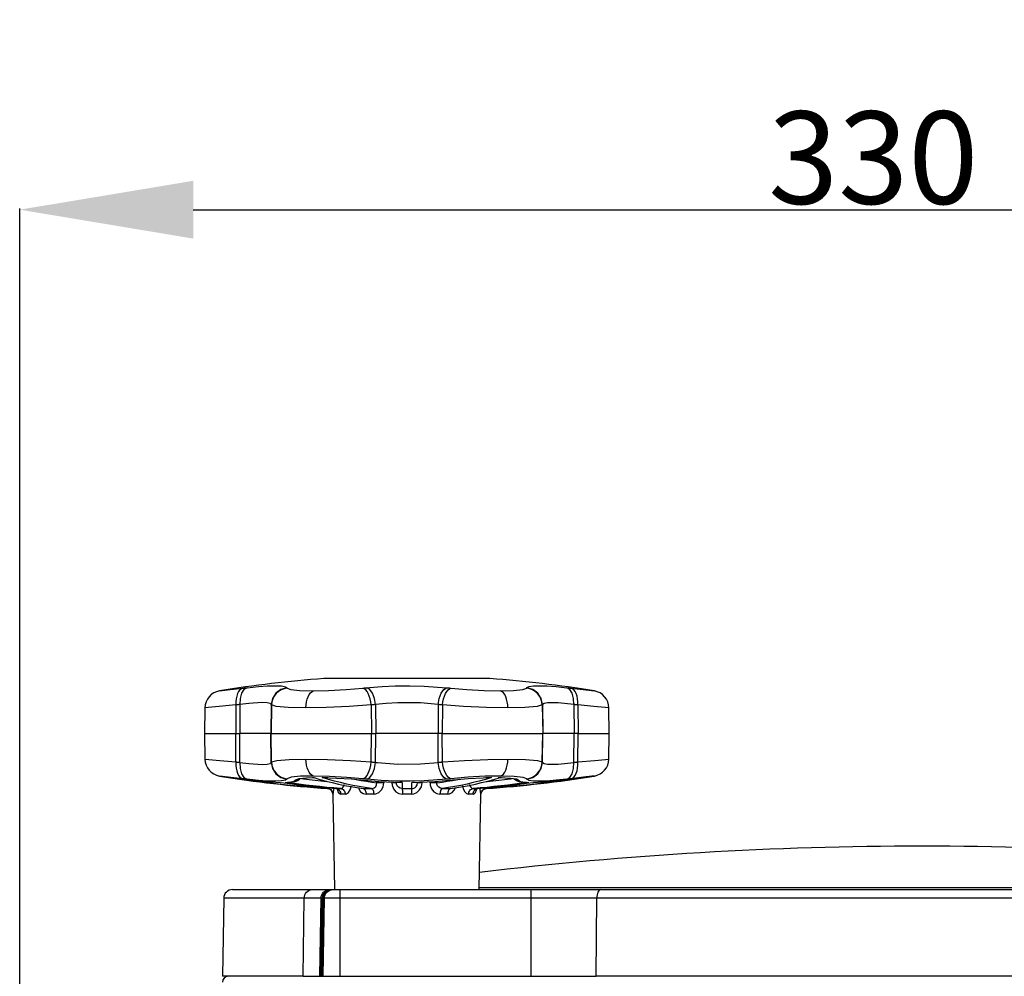
# Model space of a CAD drawing. Extents: x 1007 to 2754, y -347 to 393.
# Drawn here: x 2412 to 2582, y 228 to 393 of the extents above; entities that cross this region are included whole.
import ezdxf

# ---------------------------------------------------------------- set-up
doc = ezdxf.new("R2010")
doc.units = 0
doc.header["$MEASUREMENT"] = 0
doc.header["$PDSIZE"] = -1
doc.layers.get('0').update_dxf_attribs({"linetype": 'CONTINUOUS'})
doc.layers.get('DEFPOINTS').update_dxf_attribs({"linetype": 'CONTINUOUS'})
doc.layers.add('Cotas', color=1, linetype='CONTINUOUS')
doc.dimstyles.get("Standard").update_dxf_attribs({"dimtxt": 0.18, "dimasz": 0.18, "dimexe": 0.18, "dimexo": 0.0625, "dimgap": 0.09, "dimtad": 0, "dimtih": 1, "dimtoh": 1, "dimdec": 4, "dimzin": 0, "dimdsep": 46, "dimtxsty": 'Standard', "dimcen": 0.09, "dimadec": 0, "dimazin": 0, "dimtfac": 1, "dimtdec": 4, "dimtofl": 0, "dimtmove": 0, "dimatfit": 0, "dimfxl": 0, "dimtolj": 1, "dimtzin": 0, "dimarcsym": 0})

# ---------------------------------------------------------------- blocks, each defined once
blk = doc.blocks.new('*D5')
at = {"layer": 'Cotas', "color": 0, "linetype": 'Continuous', "lineweight": -2}
for p, q in [((2411.66, -53.28), (2411.66, 360.57)), ((2441.66, 360.39), (2722.14, 360.39)), ((2752.14, 227.15), (2752.14, 360.57))]:
    blk.add_line(p, q, dxfattribs=at)
at = {"layer": 'Cotas', "color": 0, "linetype": 'Continuous'}
for points in [[(2441.66, 365.39), (2441.66, 355.39), (2411.66, 360.39)], [(2722.14, 365.39), (2722.14, 355.39), (2752.14, 360.39)]]:
    blk.add_solid(points, dxfattribs=at)
at = {"layer": 'DEFPOINTS', "color": 0, "linetype": 'Continuous'}
for p in [(2752.14, 360.39), (2752.14, 226.15), (2411.66, -54.28)]:
    blk.add_point(p, dxfattribs=at)
at = {"layer": 'Cotas', "color": 0, "linetype": 'Continuous', "insert": (2581.9, 369.39), "char_height": 16, "attachment_point": 5}
blk.add_mtext('\\A1;330 mm', dxfattribs=at)

msp = doc.modelspace()

# ---------------------------------------------------------------- linework, layer by layer
at = {"color": 7, "linetype": 'Continuous'}
for p, q in [((2492.95278, 279.28645), (2464.25898, 279.28645)), ((2492.73758, 279.29418), (2464.47418, 279.29418)), ((2443.68353, 274.25039), (2443.60588, 269.8017)), ((2449.05619, 274.72607), (2449.00893, 269.8017)), ((2449.7438, 274.80553), (2449.69659, 269.8017)), ((2449.7438, 274.80553), (2449.7438, 274.80553)), ((2455.16553, 274.80553), (2455.07828, 269.8017)), ((2455.21219, 274.72607), (2455.12638, 269.8017)), ((2455.16553, 274.80553), (2455.16553, 274.80553)), ((2472.44988, 274.72607), (2472.48843, 269.8017)), ((2473.18415, 274.80553), (2473.22419, 269.8017)), ((2473.18415, 274.80553), (2473.18415, 274.80553)), ((2484.02761, 274.80553), (2483.98757, 269.8017)), ((2484.02761, 274.80553), (2484.02761, 274.80553)), ((2484.76188, 274.72607), (2484.72332, 269.8017)), ((2501.99957, 274.72607), (2502.08538, 269.8017)), ((2502.04623, 274.80553), (2502.04623, 274.80553)), ((2502.04623, 274.80553), (2502.13348, 269.8017)), ((2507.46796, 274.80553), (2507.51517, 269.8017)), ((2507.46796, 274.80553), (2507.46796, 274.80553)), ((2508.15557, 274.72607), (2508.20282, 269.8017)), ((2513.60588, 269.8017), (2513.52823, 274.25039)), ((2443.60588, 269.8017), (2443.68353, 265.35301)), ((2443.60588, 269.8017), (2449.00893, 269.8017)), ((2449.00893, 269.8017), (2449.69659, 269.8017)), ((2449.05619, 264.87734), (2449.00893, 269.8017)), ((2449.7438, 264.79787), (2449.69659, 269.8017)), ((2455.07828, 269.8017), (2449.69659, 269.8017)), ((2455.12638, 269.8017), (2455.07828, 269.8017)), ((2455.16553, 264.79787), (2455.07828, 269.8017)), ((2455.12638, 269.8017), (2472.48843, 269.8017)), ((2455.21219, 264.87734), (2455.12638, 269.8017)), ((2472.44988, 264.87734), (2472.48843, 269.8017)), ((2472.48843, 269.8017), (2473.22419, 269.8017)), ((2473.18415, 264.79787), (2473.22419, 269.8017)), ((2483.98757, 269.8017), (2473.22419, 269.8017)), ((2484.02761, 264.79787), (2483.98757, 269.8017)), ((2484.72332, 269.8017), (2483.98757, 269.8017)), ((2484.72332, 269.8017), (2502.08538, 269.8017)), ((2484.76188, 264.87734), (2484.72332, 269.8017)), ((2501.99957, 264.87734), (2502.08538, 269.8017)), ((2502.04623, 264.79787), (2502.13348, 269.8017)), ((2502.08538, 269.8017), (2502.13348, 269.8017)), ((2507.51517, 269.8017), (2502.13348, 269.8017)), ((2507.46796, 264.79787), (2507.51517, 269.8017)), ((2508.20282, 269.8017), (2507.51517, 269.8017)), ((2508.15557, 264.87734), (2508.20282, 269.8017)), ((2508.20282, 269.8017), (2513.60588, 269.8017)), ((2513.52823, 265.35301), (2513.60588, 269.8017)), ((2449.7438, 264.79787), (2449.7438, 264.79787)), ((2455.16553, 264.79787), (2455.16553, 264.79787)), ((2473.18415, 264.79787), (2473.18415, 264.79787)), ((2484.02761, 264.79787), (2484.02761, 264.79787)), ((2502.04623, 264.79787), (2502.04623, 264.79787)), ((2507.46796, 264.79787), (2507.46796, 264.79787)), ((2473.41839, 261.24648), (2473.42062, 261.52242)), ((2474.59839, 261.45692), (2474.5969, 261.24648)), ((2482.61486, 261.24648), (2482.61338, 261.45597)), ((2483.79113, 261.52368), (2483.79337, 261.24648)), ((2464.88678, 260.27279), (2464.91169, 260.27279)), ((2465.81803, 259.2926), (2466.10588, 242.80171)), ((2465.84125, 259.2926), (2465.81803, 259.2926)), ((2466.33318, 260.27279), (2467.15954, 260.27279)), ((2467.93651, 259.2926), (2467.16625, 259.2926)), ((2471.04314, 260.27279), (2472.47443, 260.27279)), ((2472.89063, 259.2926), (2471.5565, 259.2926)), ((2477.77953, 260.27279), (2479.43223, 260.27279)), ((2479.37614, 259.2926), (2477.83562, 259.2926)), ((2485.65526, 259.2926), (2484.32113, 259.2926)), ((2484.73733, 260.27279), (2486.16862, 260.27279)), ((2490.0455, 259.2926), (2489.27524, 259.2926)), ((2490.05222, 260.27279), (2490.87857, 260.27279)), ((2491.10588, 242.80171), (2491.39373, 259.2926)), ((2491.39373, 259.2926), (2491.37051, 259.2926)), ((2492.30007, 260.27279), (2492.32498, 260.27279)), ((2448.44175, 242.8017), (2462.18691, 242.8017)), ((2462.18691, 242.8017), (2465.26414, 242.8017)), ((2465.26414, 242.8017), (2465.52249, 242.8017)), ((2465.52249, 242.8017), (2465.78197, 242.8017)), ((2465.75718, 242.8017), (2465.84093, 242.8017)), ((2465.75718, 242.8017), (2466.01666, 242.8017)), ((2465.78197, 242.8017), (2466.10588, 242.80171)), ((2465.84093, 242.8017), (2467.0828, 242.8017)), ((2466.01666, 242.8017), (2466.10588, 242.80171)), ((2467.0828, 242.8017), (2500.12694, 242.8017)), ((2567.70588, 243.07948), (2491.11073, 243.07948)), ((2500.12694, 242.8017), (2512.121, 242.8017)), ((2512.121, 242.8017), (2623.29076, 242.8017)), ((2644.30103, 243.07948), (2567.70588, 243.07948)), ((2446.94198, 241.32788), (2446.70588, 227.8017)), ((2460.85999, 241.32788), (2446.94198, 241.32788)), ((2460.6511, 227.8017), (2460.85999, 241.32788)), ((2463.7646, 241.32788), (2460.85999, 241.32788)), ((2463.52853, 227.8017), (2463.7646, 241.32788)), ((2464.02295, 241.32788), (2463.7646, 241.32788)), ((2463.78688, 227.8017), (2464.02295, 241.32788)), ((2464.02157, 227.8017), (2464.25764, 241.32788)), ((2464.25764, 241.32788), (2464.02295, 241.32788)), ((2464.10532, 227.8017), (2464.34138, 241.32788)), ((2464.34138, 241.32788), (2464.25764, 241.32788)), ((2467.05662, 241.32788), (2464.34138, 241.32788)), ((2467.0525, 227.8017), (2467.05662, 241.32788)), ((2500.10076, 241.32788), (2467.05662, 241.32788)), ((2500.09664, 227.8017), (2500.10076, 241.32788)), ((2511.42201, 241.32788), (2500.10076, 241.32788)), ((2511.31197, 227.8017), (2511.42201, 241.32788)), ((2623.98975, 241.32788), (2511.42201, 241.32788)), ((2460.6511, 227.8017), (2446.70588, 227.8017)), ((2460.6511, 227.8017), (2463.52853, 227.8017)), ((2463.52853, 227.8017), (2463.78688, 227.8017)), ((2463.78688, 227.8017), (2464.02157, 227.8017)), ((2464.02157, 227.8017), (2464.10532, 227.8017)), ((2464.10532, 227.8017), (2467.0525, 227.8017)), ((2467.0525, 227.8017), (2500.09664, 227.8017)), ((2500.09664, 227.8017), (2511.31197, 227.8017)), ((2624.09979, 227.8017), (2511.31197, 227.8017))]:
    msp.add_line(p, q, dxfattribs=at)
at = {"color": 7, "linetype": 'Continuous', "flags": 128}
for points in [[(2446.19694, 277.15836), (2446.64374, 277.21129), (2448.05953, 277.37884), (2450.28029, 277.64128)], [(2450.28029, 277.64128), (2449.99854, 277.53453), (2449.73975, 277.33485), (2449.51232, 277.04875), (2449.32362, 276.68552), (2449.17981, 276.2569), (2449.08555, 275.77688), (2449.04388, 275.261), (2449.05618, 274.72608)], [(2450.97837, 277.72198), (2450.43669, 277.41544), (2450.01822, 276.76581), (2449.77689, 275.85678), (2449.74381, 274.80553)], [(2450.28029, 277.64128), (2450.36754, 277.65159), (2450.45478, 277.66178), (2450.54204, 277.67198), (2450.6293, 277.68211), (2450.71656, 277.69212), (2450.80383, 277.70213), (2450.8911, 277.71209), (2450.97837, 277.72198)], [(2450.97837, 277.72198), (2452.93441, 277.91767), (2454.51573, 278.0274), (2455.82568, 278.06471), (2456.90419, 278.02054), (2457.59218, 277.89043), (2457.84859, 277.72198)], [(2457.84859, 277.72198), (2456.8166, 277.41544), (2455.95775, 276.76581), (2455.38268, 275.85678), (2455.16553, 274.80553)], [(2457.89596, 277.64128), (2457.36628, 277.53453), (2456.86389, 277.33485), (2456.40512, 277.04875), (2456.00487, 276.68552), (2455.67614, 276.2569), (2455.42959, 275.77688), (2455.27325, 275.261), (2455.21219, 274.72608)], [(2457.84859, 277.72198), (2457.85452, 277.71209), (2457.86044, 277.70213), (2457.86636, 277.69212), (2457.87228, 277.68211), (2457.8782, 277.67198), (2457.88412, 277.66178), (2457.89004, 277.65159), (2457.89596, 277.64128)], [(2457.89596, 277.64128), (2458.51513, 277.38999), (2460.07566, 277.21809), (2462.40141, 277.15836)], [(2462.40141, 277.15836), (2465.05562, 277.21129), (2468.09241, 277.37884), (2470.99021, 277.64128)], [(2470.99021, 277.64128), (2471.08337, 277.65159), (2471.17654, 277.66178), (2471.26972, 277.67198), (2471.36289, 277.68211), (2471.45608, 277.69212), (2471.54927, 277.70213), (2471.64246, 277.71209), (2471.73566, 277.72198)], [(2472.44988, 274.72608), (2472.37652, 275.261), (2472.26183, 275.77688), (2472.10955, 276.2569), (2471.92463, 276.68552), (2471.71306, 277.04875), (2471.48173, 277.33485), (2471.23814, 277.53453), (2470.99021, 277.64128)], [(2471.73566, 277.72198), (2472.14196, 277.76341), (2474.31443, 277.93537), (2476.58959, 278.03664), (2479.10966, 278.06262), (2481.61548, 278.00189), (2485.4761, 277.72198)], [(2473.18415, 274.80553), (2473.00009, 275.85678), (2472.66635, 276.76581), (2472.22596, 277.41544), (2471.73566, 277.72198)], [(2484.02761, 274.80553), (2484.21167, 275.85678), (2484.54541, 276.76581), (2484.9858, 277.41544), (2485.4761, 277.72198)], [(2484.76188, 274.72608), (2484.83524, 275.261), (2484.94992, 275.77688), (2485.1022, 276.2569), (2485.28713, 276.68552), (2485.49869, 277.04875), (2485.73003, 277.33485), (2485.97362, 277.53453), (2486.22155, 277.64128)], [(2485.4761, 277.72198), (2485.5693, 277.71209), (2485.66249, 277.70213), (2485.75568, 277.69212), (2485.84886, 277.68211), (2485.94204, 277.67198), (2486.03522, 277.66178), (2486.12839, 277.65159), (2486.22155, 277.64128)], [(2486.22155, 277.64128), (2488.96678, 277.38999), (2491.98049, 277.21809), (2494.81035, 277.15836)], [(2494.81035, 277.15836), (2497.01776, 277.21129), (2498.63875, 277.37884), (2499.3158, 277.64128)], [(2499.3158, 277.64128), (2499.32172, 277.65159), (2499.32764, 277.66178), (2499.33355, 277.67198), (2499.33947, 277.68211), (2499.3454, 277.69212), (2499.35132, 277.70213), (2499.35724, 277.71209), (2499.36317, 277.72198)], [(2501.99957, 274.72608), (2501.93851, 275.261), (2501.78217, 275.77688), (2501.53562, 276.2569), (2501.20688, 276.68552), (2500.80663, 277.04875), (2500.34786, 277.33485), (2499.84548, 277.53453), (2499.3158, 277.64128)], [(2499.36317, 277.72198), (2499.36533, 277.7255), (2499.72673, 277.92321), (2500.49751, 278.03711), (2502.79013, 278.02269), (2504.39595, 277.90729), (2506.23338, 277.72198)], [(2502.04623, 274.80553), (2501.82908, 275.85678), (2501.25402, 276.76581), (2500.39515, 277.41544), (2499.36317, 277.72198)], [(2506.23338, 277.72198), (2506.32066, 277.71209), (2506.40793, 277.70213), (2506.49519, 277.69212), (2506.58246, 277.68211), (2506.66972, 277.67198), (2506.75697, 277.66178), (2506.84422, 277.65159), (2506.93147, 277.64128)], [(2507.46796, 274.80553), (2507.43487, 275.85678), (2507.19354, 276.76581), (2506.77507, 277.41544), (2506.23338, 277.72198)], [(2506.93147, 277.64128), (2509.05753, 277.38999), (2510.51071, 277.21809), (2511.01482, 277.15836)], [(2508.15557, 274.72608), (2508.16787, 275.261), (2508.12621, 275.77688), (2508.03195, 276.2569), (2507.88813, 276.68552), (2507.69944, 277.04875), (2507.47201, 277.33485), (2507.21321, 277.53453), (2506.93147, 277.64128)], [(2461.14471, 274.2504), (2461.17183, 274.76836), (2461.24334, 275.26916), (2461.35709, 275.73766), (2461.50962, 276.15975), (2461.69636, 276.52274), (2461.91168, 276.81569), (2462.14908, 277.02968), (2462.40141, 277.15836)], [(2496.06705, 274.2504), (2496.03993, 274.76836), (2495.96841, 275.26916), (2495.85468, 275.73766), (2495.70214, 276.15975), (2495.5154, 276.52274), (2495.30008, 276.81569), (2495.06268, 277.02968), (2494.81035, 277.15836)], [(2449.05618, 274.72608), (2446.13392, 274.46751), (2444.27128, 274.30249), (2443.68353, 274.2504)], [(2449.74381, 274.80553), (2449.65783, 274.79578), (2449.57188, 274.78601), (2449.48592, 274.77614), (2449.39996, 274.76625), (2449.31401, 274.75626), (2449.22807, 274.74625), (2449.14213, 274.73618), (2449.05618, 274.72608)], [(2455.16553, 274.80553), (2455.16547, 274.80565), (2454.96375, 274.97147), (2454.42136, 275.09959), (2453.57013, 275.14313), (2451.28789, 274.99829), (2449.74461, 274.80565), (2449.74381, 274.80553)], [(2455.21219, 274.72608), (2455.20636, 274.73618), (2455.20053, 274.74625), (2455.1947, 274.75626), (2455.18887, 274.76625), (2455.18303, 274.77614), (2455.1772, 274.78601), (2455.17137, 274.79578), (2455.16553, 274.80553)], [(2461.14471, 274.2504), (2458.08347, 274.30917), (2456.02864, 274.47854), (2455.21219, 274.72608)], [(2472.44988, 274.72608), (2468.63493, 274.46751), (2464.63791, 274.30249), (2461.14471, 274.2504)], [(2473.18415, 274.80553), (2473.09235, 274.79578), (2473.00055, 274.78601), (2472.90876, 274.77614), (2472.81697, 274.76625), (2472.7252, 274.75626), (2472.63342, 274.74625), (2472.54164, 274.73618), (2472.44988, 274.72608)], [(2484.02761, 274.80553), (2484.02675, 274.80565), (2480.98114, 275.08123), (2477.01455, 275.1155), (2475.04756, 275.00207), (2473.18502, 274.80565), (2473.18415, 274.80553)], [(2484.76188, 274.72608), (2484.67012, 274.73618), (2484.57834, 274.74625), (2484.48656, 274.75626), (2484.39479, 274.76625), (2484.303, 274.77614), (2484.2112, 274.78601), (2484.11941, 274.79578), (2484.02761, 274.80553)], [(2496.06705, 274.2504), (2492.34267, 274.30917), (2488.376, 274.47854), (2484.76188, 274.72608)], [(2501.99957, 274.72608), (2501.10689, 274.46751), (2498.97251, 274.30249), (2496.06705, 274.2504)], [(2502.04623, 274.80553), (2502.04039, 274.79578), (2502.03455, 274.78601), (2502.02872, 274.77614), (2502.02289, 274.76625), (2502.01706, 274.75626), (2502.01123, 274.74625), (2502.0054, 274.73618), (2501.99957, 274.72608)], [(2507.46796, 274.80553), (2507.46715, 274.80565), (2504.74987, 275.10173), (2502.94041, 275.11592), (2502.32913, 275.00255), (2502.04628, 274.80565), (2502.04623, 274.80553)], [(2508.15557, 274.72608), (2508.06963, 274.73618), (2507.98369, 274.74625), (2507.89774, 274.75626), (2507.81179, 274.76625), (2507.72584, 274.77614), (2507.63988, 274.78601), (2507.55392, 274.79578), (2507.46796, 274.80553)], [(2513.52823, 274.2504), (2512.86508, 274.30917), (2510.95325, 274.47854), (2508.15557, 274.72608)], [(2443.68353, 265.35301), (2444.34667, 265.29424), (2446.25851, 265.12487), (2449.05618, 264.87733)], [(2449.05618, 264.87733), (2449.04388, 264.34241), (2449.08555, 263.82653), (2449.17981, 263.34651), (2449.32362, 262.91789), (2449.51232, 262.55463), (2449.73975, 262.26853), (2449.99854, 262.06885), (2450.28029, 261.9621)], [(2449.05618, 264.87733), (2449.14213, 264.8672), (2449.22807, 264.85716), (2449.31401, 264.84714), (2449.39996, 264.83716), (2449.48592, 264.82726), (2449.57188, 264.8174), (2449.65783, 264.80762), (2449.7438, 264.79788)], [(2449.7438, 264.79788), (2449.74461, 264.79776), (2451.28788, 264.60509), (2453.57013, 264.46028), (2454.42136, 264.50382), (2454.96374, 264.63194), (2455.16547, 264.79776), (2455.16553, 264.79788)], [(2449.7438, 264.79788), (2449.77689, 263.74663), (2450.01822, 262.83763), (2450.43669, 262.18797), (2450.97837, 261.88142)], [(2455.16553, 264.79788), (2455.17137, 264.80762), (2455.1772, 264.8174), (2455.18303, 264.82726), (2455.18887, 264.83716), (2455.1947, 264.84714), (2455.20053, 264.85716), (2455.20636, 264.8672), (2455.21219, 264.87733)], [(2455.16553, 264.79788), (2455.38268, 263.74663), (2455.95775, 262.83763), (2456.8166, 262.18797), (2457.84859, 261.88142)], [(2455.21219, 264.87733), (2456.10487, 265.1359), (2458.23925, 265.30091), (2461.14471, 265.35301)], [(2455.21219, 264.87733), (2455.27325, 264.34241), (2455.42959, 263.82653), (2455.67614, 263.34651), (2456.00487, 262.91789), (2456.40512, 262.55463), (2456.86389, 262.26853), (2457.36628, 262.06885), (2457.89596, 261.9621)], [(2462.40141, 262.44501), (2462.14908, 262.5737), (2461.91168, 262.78774), (2461.69636, 263.08064), (2461.50962, 263.44363), (2461.35709, 263.86575), (2461.24334, 264.33424), (2461.17183, 264.83504), (2461.14471, 265.35301)], [(2461.14471, 265.35301), (2464.86909, 265.29424), (2468.83575, 265.12487), (2472.44988, 264.87733)], [(2470.99021, 261.9621), (2471.23814, 262.06885), (2471.48173, 262.26853), (2471.71306, 262.55463), (2471.92463, 262.91789), (2472.10955, 263.34651), (2472.26183, 263.82653), (2472.37652, 264.34241), (2472.44988, 264.87733)], [(2471.73566, 261.88142), (2472.22596, 262.18797), (2472.66635, 262.83763), (2473.00009, 263.74663), (2473.18415, 264.79788)], [(2472.44988, 264.87733), (2472.54164, 264.8672), (2472.63342, 264.85716), (2472.7252, 264.84714), (2472.81697, 264.83716), (2472.90876, 264.82726), (2473.00055, 264.8174), (2473.09235, 264.80762), (2473.18415, 264.79788)], [(2473.18415, 264.79788), (2473.18501, 264.79776), (2473.50471, 264.75708), (2477.01454, 264.4879), (2480.98112, 264.52218), (2484.02674, 264.79776), (2484.02761, 264.79788)], [(2484.02761, 264.79788), (2484.11941, 264.80762), (2484.2112, 264.8174), (2484.303, 264.82726), (2484.39479, 264.83716), (2484.48656, 264.84714), (2484.57834, 264.85716), (2484.67012, 264.8672), (2484.76188, 264.87733)], [(2485.4761, 261.88142), (2484.9858, 262.18797), (2484.54541, 262.83763), (2484.21167, 263.74663), (2484.02761, 264.79788)], [(2484.76188, 264.87733), (2488.57683, 265.1359), (2492.57385, 265.30091), (2496.06705, 265.35301)], [(2486.22155, 261.9621), (2485.97362, 262.06885), (2485.73003, 262.26853), (2485.49869, 262.55463), (2485.28713, 262.91789), (2485.1022, 263.34651), (2484.94992, 263.82653), (2484.83524, 264.34241), (2484.76188, 264.87733)], [(2494.81035, 262.44501), (2495.06268, 262.5737), (2495.30008, 262.78774), (2495.5154, 263.08064), (2495.70214, 263.44363), (2495.85468, 263.86575), (2495.96841, 264.33424), (2496.03993, 264.83504), (2496.06705, 265.35301)], [(2496.06705, 265.35301), (2499.12829, 265.29424), (2501.18312, 265.12487), (2501.99957, 264.87733)], [(2499.3158, 261.9621), (2499.84548, 262.06885), (2500.34786, 262.26853), (2500.80663, 262.55463), (2501.20688, 262.91789), (2501.53562, 263.34651), (2501.78217, 263.82653), (2501.93851, 264.34241), (2501.99957, 264.87733)], [(2499.36317, 261.88142), (2500.39515, 262.18797), (2501.25402, 262.83763), (2501.82908, 263.74663), (2502.04623, 264.79788)], [(2501.99957, 264.87733), (2502.0054, 264.8672), (2502.01123, 264.85716), (2502.01706, 264.84714), (2502.02289, 264.83716), (2502.02872, 264.82726), (2502.03455, 264.8174), (2502.04039, 264.80762), (2502.04623, 264.79788)], [(2502.04623, 264.79788), (2502.04628, 264.79776), (2502.04792, 264.79439), (2502.33227, 264.59975), (2502.94041, 264.48749), (2504.74987, 264.50167), (2507.46715, 264.79776), (2507.46796, 264.79788)], [(2506.23338, 261.88142), (2506.77507, 262.18797), (2507.19354, 262.83763), (2507.43487, 263.74663), (2507.46796, 264.79788)], [(2506.93147, 261.9621), (2507.21321, 262.06885), (2507.47201, 262.26853), (2507.69944, 262.55463), (2507.88813, 262.91789), (2508.03195, 263.34651), (2508.12621, 263.82653), (2508.16787, 264.34241), (2508.15557, 264.87733)], [(2507.46796, 264.79788), (2507.55392, 264.80762), (2507.63988, 264.8174), (2507.72584, 264.82726), (2507.81179, 264.83716), (2507.89774, 264.84714), (2507.98369, 264.85716), (2508.06963, 264.8672), (2508.15557, 264.87733)], [(2508.15557, 264.87733), (2511.07783, 265.1359), (2512.94048, 265.30091), (2513.52823, 265.35301)], [(2450.28029, 261.9621), (2448.15422, 262.21339), (2446.70105, 262.38532), (2446.19694, 262.44501)], [(2447.85551, 262.18168), (2448.55913, 262.09946), (2450.0353, 261.92705), (2451.26276, 261.78379)], [(2464.91169, 260.27278), (2462.77156, 260.43121), (2460.63325, 260.61262), (2458.49702, 260.81694), (2456.3631, 261.04419), (2454.23174, 261.29429), (2452.1032, 261.56728), (2449.9777, 261.86306), (2447.85551, 262.18168)], [(2462.40141, 262.44501), (2460.194, 262.39212), (2458.573, 262.2246), (2457.89596, 261.9621)], [(2459.37124, 261.78379), (2459.95643, 262.00382), (2461.34423, 262.14377), (2462.4862, 262.18168)], [(2462.28228, 262.16517), (2462.48177, 262.181), (2462.4862, 262.18168)], [(2470.99021, 261.9621), (2468.24498, 262.21339), (2465.23127, 262.38532), (2462.40141, 262.44501)], [(2462.4862, 262.18168), (2463.55211, 261.86306), (2464.61933, 261.56728), (2465.68773, 261.29429), (2466.75719, 261.04419), (2467.82758, 260.81694), (2468.89879, 260.61262), (2469.97068, 260.43121), (2471.04314, 260.27278)], [(2462.4862, 262.18168), (2462.48708, 262.18043), (2462.56371, 262.13981)], [(2463.97519, 262.18168), (2466.45608, 262.09946), (2469.01158, 261.92705), (2470.49741, 261.78379)], [(2472.47442, 260.27278), (2471.40676, 260.43121), (2470.34035, 260.61262), (2469.27532, 260.81694), (2468.21179, 261.04419), (2467.1499, 261.29429), (2466.08975, 261.56728), (2465.03147, 261.86306), (2463.97519, 262.18168)], [(2463.97519, 262.18168), (2463.98417, 262.181), (2464.34168, 262.16744)], [(2464.9387, 262.14973), (2464.70161, 262.12077), (2463.98243, 262.18043), (2463.97519, 262.18168)], [(2493.23657, 262.18168), (2492.18029, 261.86306), (2491.12201, 261.56728), (2490.06186, 261.29429), (2488.99996, 261.04419), (2487.93644, 260.81694), (2486.87141, 260.61262), (2485.805, 260.43121), (2484.73733, 260.27278)], [(2486.16861, 260.27278), (2487.24107, 260.43121), (2488.31297, 260.61262), (2489.38417, 260.81694), (2490.45457, 261.04419), (2491.52403, 261.29429), (2492.59243, 261.56728), (2493.65965, 261.86306), (2494.72556, 262.18168)], [(2494.81035, 262.44501), (2492.15614, 262.39212), (2489.11934, 262.2246), (2486.22155, 261.9621)], [(2486.71435, 261.78379), (2489.18471, 262.00382), (2491.77033, 262.14377), (2493.23657, 262.18168)], [(2493.23657, 262.18168), (2493.22933, 262.18043), (2492.51015, 262.12077), (2492.22558, 262.15554)], [(2509.35625, 262.18168), (2507.23405, 261.86306), (2505.10856, 261.56728), (2502.98001, 261.29429), (2500.84866, 261.04419), (2498.71474, 260.81694), (2496.5785, 260.61262), (2494.4402, 260.43121), (2492.30007, 260.27278)], [(2492.87515, 262.16764), (2493.22759, 262.181), (2493.23657, 262.18168)], [(2494.64809, 262.13984), (2494.72468, 262.18043), (2494.72556, 262.18168)], [(2494.72556, 262.18168), (2496.50284, 262.09946), (2497.58215, 261.92705), (2497.84052, 261.78379)], [(2494.72556, 262.18168), (2494.72999, 262.181), (2494.95109, 262.16344), (2494.97409, 262.16478)], [(2499.3158, 261.9621), (2498.69663, 262.21339), (2497.1361, 262.38532), (2494.81035, 262.44501)], [(2505.94899, 261.78379), (2507.83416, 262.00382), (2509.03197, 262.14377), (2509.35625, 262.18168)], [(2511.01482, 262.44501), (2510.56802, 262.39212), (2509.15222, 262.2246), (2506.93147, 261.9621)], [(2450.97837, 261.88142), (2450.8911, 261.89132), (2450.80383, 261.90127), (2450.71656, 261.91126), (2450.6293, 261.92133), (2450.54204, 261.93143), (2450.45478, 261.94159), (2450.36754, 261.95182), (2450.28029, 261.9621)], [(2457.84859, 261.88142), (2457.59218, 261.71295), (2456.90419, 261.58283), (2455.82567, 261.5387), (2454.51572, 261.57598), (2452.9344, 261.68571), (2450.97837, 261.88142)], [(2451.26276, 261.78379), (2451.34904, 261.77375), (2451.43532, 261.76376), (2451.5216, 261.75384), (2451.60789, 261.74397), (2451.69418, 261.73414), (2451.78048, 261.72439), (2451.86678, 261.71468), (2451.95309, 261.70502)], [(2451.95309, 261.70502), (2454.06394, 261.49679), (2455.92908, 261.3732), (2456.70175, 261.34766)], [(2456.70175, 261.34766), (2457.90293, 261.1794), (2459.10501, 261.02082), (2460.30793, 260.8719), (2461.51165, 260.73269), (2462.71609, 260.60317), (2463.92119, 260.48334), (2465.12691, 260.37322), (2466.33319, 260.27278)], [(2457.54687, 261.34766), (2458.10681, 261.3732), (2458.92545, 261.49203), (2459.32153, 261.70499)], [(2467.15954, 260.27278), (2465.95502, 260.37322), (2464.75122, 260.48334), (2463.5482, 260.60317), (2462.34602, 260.73269), (2461.14474, 260.8719), (2459.94442, 261.02082), (2458.74511, 261.1794), (2457.54687, 261.34766)], [(2457.89596, 261.9621), (2457.89004, 261.95182), (2457.88412, 261.94159), (2457.8782, 261.93143), (2457.87228, 261.92133), (2457.86636, 261.91126), (2457.86044, 261.90127), (2457.85452, 261.89132), (2457.84859, 261.88142)], [(2457.94926, 261.35994), (2458.40816, 261.37797), (2459.28634, 261.51938), (2459.72869, 261.68628), (2460.09554, 261.95152), (2460.15793, 262.05142)], [(2459.32153, 261.70499), (2459.52774, 261.70523), (2459.72925, 261.74773), (2459.91749, 261.83067), (2460.08441, 261.95053), (2460.1101, 261.9742)], [(2459.32153, 261.70499), (2459.32774, 261.71468), (2459.33395, 261.72439), (2459.34017, 261.73414), (2459.34638, 261.74397), (2459.3526, 261.75384), (2459.35881, 261.76376), (2459.36502, 261.77375), (2459.37124, 261.78379)], [(2459.37124, 261.78379), (2459.57745, 261.78403), (2459.77896, 261.8265), (2459.96717, 261.90941), (2460.02628, 261.94597)], [(2460.0184, 261.96153), (2460.01176, 261.95807), (2460.1573, 261.99506), (2460.55913, 262.0577), (2461.26256, 262.12041), (2462.26617, 262.16329), (2462.28223, 262.16347)], [(2460.39807, 262.01521), (2460.70349, 261.97611), (2461.71526, 261.85111), (2462.7277, 261.73304), (2463.74079, 261.62187), (2464.7545, 261.51763), (2464.83905, 261.50925)], [(2467.15954, 260.27278), (2467.29398, 260.29546), (2467.49841, 260.41941), (2467.66913, 260.63545), (2467.77688, 260.92116), (2467.78146, 260.98881)], [(2467.93651, 259.29258), (2468.16335, 259.33988), (2468.5037, 259.59103), (2468.78868, 260.02578), (2468.9791, 260.59796), (2468.99102, 260.71633)], [(2469.76089, 261.88285), (2469.82728, 261.86885), (2470.72358, 261.68875), (2471.62092, 261.52496), (2472.51922, 261.37756), (2473.41839, 261.24648)], [(2470.49741, 261.78379), (2470.5899, 261.77375), (2470.68239, 261.76376), (2470.77489, 261.75384), (2470.86739, 261.74397), (2470.95989, 261.73414), (2471.05241, 261.72439), (2471.14492, 261.71468), (2471.23744, 261.70502)], [(2471.73566, 261.88142), (2471.64246, 261.89132), (2471.54927, 261.90127), (2471.45608, 261.91126), (2471.36289, 261.92133), (2471.26972, 261.93143), (2471.17654, 261.94159), (2471.08337, 261.95182), (2470.99021, 261.9621)], [(2471.23744, 261.70502), (2473.72696, 261.49679), (2476.42816, 261.3732), (2477.76077, 261.34766)], [(2485.4761, 261.88142), (2481.61547, 261.60152), (2479.146, 261.54069), (2476.58957, 261.56674), (2474.13292, 261.67921), (2471.73566, 261.88142)], [(2472.47442, 260.27278), (2472.67717, 260.29546), (2472.97386, 260.41941), (2473.21524, 260.63545), (2473.37104, 260.92116), (2473.41839, 261.24648)], [(2472.89063, 259.29258), (2473.25372, 259.33988), (2473.78168, 259.59103), (2474.21122, 260.02578), (2474.49488, 260.59796), (2474.5969, 261.24648)], [(2474.5969, 261.24648), (2474.43109, 261.24863), (2474.26101, 261.25021), (2474.09161, 261.25119), (2473.9278, 261.25152), (2473.77434, 261.25119), (2473.6357, 261.25021), (2473.51589, 261.24863), (2473.41839, 261.24648)], [(2476.78392, 261.24648), (2476.76936, 261.24863), (2476.72619, 261.25021), (2476.65566, 261.25119), (2476.55982, 261.25152), (2476.44145, 261.25119), (2476.30399, 261.25021), (2476.15143, 261.24863), (2475.9882, 261.24648)], [(2475.9882, 261.24648), (2476.03126, 260.8514), (2476.26388, 260.2327), (2476.67681, 259.73002), (2477.22094, 259.40509), (2477.83562, 259.29258)], [(2477.77953, 260.27278), (2477.44819, 260.3275), (2477.15492, 260.48834), (2476.9324, 260.73862), (2476.80709, 261.04812), (2476.78392, 261.24648)], [(2477.76077, 261.34766), (2477.75653, 261.34668), (2477.47506, 261.32522), (2477.37324, 261.3572)], [(2477.76077, 261.34766), (2477.7637, 261.1794), (2477.76647, 261.02082), (2477.76907, 260.8719), (2477.7715, 260.73269), (2477.77376, 260.60317), (2477.77586, 260.48334), (2477.77778, 260.37322), (2477.77953, 260.27278)], [(2479.37614, 259.29258), (2479.7782, 259.33988), (2480.35231, 259.59103), (2480.8113, 260.02578), (2481.1122, 260.59796), (2481.22356, 261.24648)], [(2479.43223, 260.27278), (2479.43398, 260.37322), (2479.4359, 260.48334), (2479.438, 260.60317), (2479.44026, 260.73269), (2479.44269, 260.8719), (2479.44529, 261.02082), (2479.44806, 261.1794), (2479.45099, 261.34766)], [(2479.43223, 260.27278), (2479.64896, 260.29546), (2479.95841, 260.41941), (2480.20577, 260.63545), (2480.36788, 260.92116), (2480.42784, 261.24648)], [(2479.45099, 261.34766), (2480.78362, 261.3732), (2483.41036, 261.49203), (2485.97429, 261.70499)], [(2479.83852, 261.3572), (2479.7367, 261.32522), (2479.45523, 261.34668), (2479.45099, 261.34766)], [(2481.22356, 261.24648), (2481.06033, 261.24863), (2480.90777, 261.25021), (2480.77031, 261.25119), (2480.65194, 261.25152), (2480.5561, 261.25119), (2480.48556, 261.25021), (2480.4424, 261.24863), (2480.42784, 261.24648)], [(2483.79337, 261.24648), (2483.69587, 261.24863), (2483.57606, 261.25021), (2483.43741, 261.25119), (2483.28396, 261.25152), (2483.12015, 261.25119), (2482.95075, 261.25021), (2482.78067, 261.24863), (2482.61486, 261.24648)], [(2482.61486, 261.24648), (2482.65308, 260.8514), (2482.87177, 260.2327), (2483.25986, 259.73002), (2483.76379, 259.40509), (2484.32113, 259.29258)], [(2483.79337, 261.24648), (2484.69254, 261.37756), (2485.59084, 261.52496), (2486.48817, 261.68875), (2487.38448, 261.86885), (2487.68169, 261.93224)], [(2484.73733, 260.27278), (2484.42563, 260.3275), (2484.14206, 260.48834), (2483.92493, 260.73862), (2483.80799, 261.04812), (2483.79337, 261.24648)], [(2486.22155, 261.9621), (2486.12839, 261.95182), (2486.03522, 261.94159), (2485.94204, 261.93143), (2485.84886, 261.92133), (2485.75568, 261.91126), (2485.66249, 261.90127), (2485.5693, 261.89132), (2485.4761, 261.88142)], [(2485.97429, 261.70499), (2486.06681, 261.71468), (2486.15933, 261.72439), (2486.25184, 261.73414), (2486.34435, 261.74397), (2486.43686, 261.75384), (2486.52936, 261.76376), (2486.62186, 261.77375), (2486.71435, 261.78379)], [(2488.22009, 260.72593), (2488.33662, 260.2327), (2488.5959, 259.73002), (2488.92458, 259.40509), (2489.27525, 259.29258)], [(2489.42876, 260.99293), (2489.49222, 260.73862), (2489.6458, 260.48834), (2489.84367, 260.3275), (2490.05222, 260.27278)], [(2499.6649, 261.34766), (2498.46665, 261.1794), (2497.26734, 261.02082), (2496.06702, 260.8719), (2494.86574, 260.73269), (2493.66356, 260.60317), (2492.46054, 260.48334), (2491.25674, 260.37322), (2490.05222, 260.27278)], [(2490.87857, 260.27278), (2492.08484, 260.37322), (2493.29056, 260.48334), (2494.49567, 260.60317), (2495.70011, 260.73269), (2496.90383, 260.8719), (2498.10675, 261.02082), (2499.30883, 261.1794), (2500.51001, 261.34766)], [(2492.3727, 261.50925), (2492.45726, 261.51763), (2493.47097, 261.62187), (2494.48406, 261.73304), (2495.4965, 261.85111), (2496.50826, 261.97611), (2496.80868, 262.01458)], [(2494.37295, 262.17232), (2494.43958, 262.1725), (2494.97342, 262.15769)], [(2494.97342, 262.15769), (2495.57606, 262.141), (2496.46503, 262.07857), (2496.98911, 262.0077), (2497.19451, 261.96019), (2497.1861, 261.96502)], [(2497.19533, 261.87877), (2497.19691, 261.87674), (2497.5458, 261.6554), (2497.98602, 261.50368), (2498.78641, 261.37946), (2499.29156, 261.35842)], [(2497.1995, 261.93677), (2497.24459, 261.90941), (2497.4328, 261.8265), (2497.63431, 261.78403), (2497.84052, 261.78379)], [(2497.21481, 261.88118), (2497.29427, 261.83067), (2497.4825, 261.74773), (2497.68402, 261.70523), (2497.89023, 261.70502)], [(2497.84052, 261.78379), (2497.84673, 261.77375), (2497.85295, 261.76376), (2497.85916, 261.75384), (2497.86538, 261.74397), (2497.87159, 261.73414), (2497.8778, 261.72439), (2497.88401, 261.71468), (2497.89023, 261.70502)], [(2497.89023, 261.70502), (2498.2689, 261.49679), (2499.10496, 261.3732), (2499.6649, 261.34766)], [(2499.36317, 261.88142), (2499.35724, 261.89132), (2499.35132, 261.90127), (2499.3454, 261.91126), (2499.33947, 261.92133), (2499.33355, 261.93143), (2499.32764, 261.94159), (2499.32172, 261.95182), (2499.3158, 261.9621)], [(2506.23338, 261.88142), (2504.41612, 261.69772), (2502.79013, 261.58072), (2500.49751, 261.56629), (2499.72943, 261.67871), (2499.36317, 261.88142)], [(2499.40201, 261.35467), (2499.65749, 261.34722), (2499.6649, 261.34766)], [(2500.51001, 261.34766), (2501.28269, 261.3732), (2503.09079, 261.49203), (2505.25864, 261.70499)], [(2505.25864, 261.70499), (2505.34495, 261.71468), (2505.43126, 261.72439), (2505.51756, 261.73414), (2505.60385, 261.74397), (2505.69014, 261.75384), (2505.77643, 261.76376), (2505.86271, 261.77375), (2505.94899, 261.78379)], [(2506.93147, 261.9621), (2506.84422, 261.95182), (2506.75697, 261.94159), (2506.66972, 261.93143), (2506.58246, 261.92133), (2506.49519, 261.91126), (2506.40793, 261.90127), (2506.32066, 261.89132), (2506.23338, 261.88142)], [(2464.91169, 260.27278), (2465.09427, 260.24301), (2465.26822, 260.17998), (2465.29501, 260.16687)], [(2465.29501, 260.16687), (2465.42758, 260.08586), (2465.56687, 259.96391), (2465.68131, 259.81833), (2465.76696, 259.65406), (2465.8209, 259.47679), (2465.84125, 259.29258)], [(2465.84125, 259.29258), (2465.87105, 259.33988), (2465.93258, 259.59103), (2465.99665, 260.02578), (2466.01941, 260.3078)], [(2466.3242, 260.2726), (2466.60277, 260.17441), (2466.67562, 260.10893), (2466.67267, 260.11444)], [(2466.33319, 260.27278), (2466.49681, 260.24301), (2466.65271, 260.17998), (2466.79553, 260.08586), (2466.92036, 259.96391), (2467.02292, 259.81833), (2467.09968, 259.65406), (2467.14801, 259.47679), (2467.16626, 259.29258)], [(2466.54469, 260.19488), (2466.68678, 259.73002), (2466.90223, 259.40509), (2467.16626, 259.29258)], [(2467.15954, 260.27278), (2467.31215, 260.24301), (2467.45755, 260.17998), (2467.59075, 260.08586), (2467.70718, 259.96391), (2467.80283, 259.81833), (2467.87443, 259.65406), (2467.9195, 259.47679), (2467.93651, 259.29258)], [(2470.2221, 260.43899), (2470.28352, 260.2327), (2470.61063, 259.73002), (2471.04918, 259.40509), (2471.5565, 259.29258)], [(2471.04314, 260.27278), (2471.14397, 260.24301), (2471.24004, 260.17998), (2471.32805, 260.08586), (2471.40498, 259.96391), (2471.46817, 259.81833), (2471.51547, 259.65406), (2471.54526, 259.47679), (2471.5565, 259.29258)], [(2472.47442, 260.27278), (2472.55617, 260.24301), (2472.63406, 260.17998), (2472.70541, 260.08586), (2472.76778, 259.96391), (2472.81902, 259.81833), (2472.85737, 259.65406), (2472.88152, 259.47679), (2472.89063, 259.29258)], [(2477.77953, 260.27278), (2477.79055, 260.24301), (2477.80104, 260.17998), (2477.81066, 260.08586), (2477.81906, 259.96391), (2477.82597, 259.81833), (2477.83114, 259.65406), (2477.83439, 259.47679), (2477.83562, 259.29258)], [(2479.43223, 260.27278), (2479.42121, 260.24301), (2479.41071, 260.17998), (2479.4011, 260.08586), (2479.3927, 259.96391), (2479.38579, 259.81833), (2479.38062, 259.65406), (2479.37736, 259.47679), (2479.37614, 259.29258)], [(2484.73733, 260.27278), (2484.65559, 260.24301), (2484.5777, 260.17998), (2484.50634, 260.08586), (2484.44398, 259.96391), (2484.39274, 259.81833), (2484.35439, 259.65406), (2484.33024, 259.47679), (2484.32113, 259.29258)], [(2485.65526, 259.29258), (2485.98855, 259.33988), (2486.45498, 259.59103), (2486.82045, 260.02578), (2486.99912, 260.45625)], [(2486.16861, 260.27278), (2486.06779, 260.24301), (2485.97172, 260.17998), (2485.88371, 260.08586), (2485.80678, 259.96391), (2485.74359, 259.81833), (2485.69628, 259.65406), (2485.6665, 259.47679), (2485.65526, 259.29258)], [(2489.27525, 259.29258), (2489.29225, 259.47679), (2489.33733, 259.65406), (2489.40893, 259.81833), (2489.50458, 259.96391), (2489.62101, 260.08586), (2489.75421, 260.17998), (2489.89961, 260.24301), (2490.05222, 260.27278)], [(2490.0455, 259.29258), (2490.06374, 259.47679), (2490.11207, 259.65406), (2490.18884, 259.81833), (2490.2914, 259.96391), (2490.41623, 260.08586), (2490.55905, 260.17998), (2490.71495, 260.24301), (2490.87857, 260.27278)], [(2490.0455, 259.29258), (2490.22072, 259.33988), (2490.45449, 259.59103), (2490.62851, 260.02578), (2490.66298, 260.2043)], [(2490.53991, 260.11328), (2490.55255, 260.12735), (2490.67902, 260.2155), (2490.89388, 260.26769)], [(2491.18996, 260.30753), (2491.19413, 260.2327), (2491.25511, 259.73002), (2491.32049, 259.40509), (2491.37051, 259.29258)], [(2491.37051, 259.29258), (2491.39086, 259.47679), (2491.44479, 259.65406), (2491.53045, 259.81833), (2491.64489, 259.96391), (2491.78418, 260.08586), (2491.94354, 260.17998), (2492.11749, 260.24301), (2492.30007, 260.27278)], [(2460.85998, 241.32789), (2460.88939, 241.61677), (2460.96755, 241.89381), (2461.09155, 242.14862), (2461.25671, 242.37157), (2461.45683, 242.55432), (2461.6844, 242.69001), (2461.93084, 242.77352), (2462.18691, 242.80171)], [(2463.7646, 241.32789), (2463.79782, 241.61677), (2463.88616, 241.89381), (2464.02629, 242.14862), (2464.21294, 242.37157), (2464.43909, 242.55432), (2464.69625, 242.69001), (2464.97476, 242.77352), (2465.26414, 242.80171)], [(2464.02295, 241.32789), (2464.05618, 241.61677), (2464.14451, 241.89381), (2464.28463, 242.14862), (2464.47129, 242.37157), (2464.69744, 242.55432), (2464.95461, 242.69001), (2465.23311, 242.77352), (2465.52249, 242.80171)], [(2464.25763, 241.32789), (2464.29086, 241.61677), (2464.3792, 241.89381), (2464.51933, 242.14862), (2464.70598, 242.37157), (2464.93213, 242.55432), (2465.18929, 242.69001), (2465.4678, 242.77352), (2465.75718, 242.80171)], [(2464.34139, 241.32789), (2464.37461, 241.61677), (2464.46295, 241.89381), (2464.60307, 242.14862), (2464.78972, 242.37157), (2465.01588, 242.55432), (2465.27304, 242.69001), (2465.55155, 242.77352), (2465.84093, 242.80171)], [(2467.05662, 241.32789), (2467.0572, 241.61677), (2467.05875, 241.89381), (2467.06119, 242.14862), (2467.06445, 242.37157), (2467.06839, 242.55432), (2467.07289, 242.69001), (2467.07775, 242.77352), (2467.0828, 242.80171)], [(2500.10076, 241.32789), (2500.10134, 241.61677), (2500.10289, 241.89381), (2500.10533, 242.14862), (2500.10859, 242.37157), (2500.11254, 242.55432), (2500.11702, 242.69001), (2500.12189, 242.77352), (2500.12694, 242.80171)], [(2512.121, 242.80171), (2511.9861, 242.77352), (2511.85629, 242.69001), (2511.73641, 242.55432), (2511.63099, 242.37157), (2511.54399, 242.14862), (2511.47867, 241.89381), (2511.4375, 241.61677), (2511.42201, 241.32789)]]:
    msp.add_lwpolyline(points, dxfattribs=at)
at = {"color": 7, "linetype": 'Continuous'}
for centre, radius, start, end in [((2478.60588, 79.8017), 200, 94.1136171, 99.325817), ((2464.47418, 276.29418), 3, 90, 94.1136171), ((2478.60588, 79.8017), 200, 80.6747237, 85.8863829), ((2446.68307, 274.19803), 3, 99.3255975, 179), ((2510.52868, 274.19803), 3, 1, 80.6744025), ((2446.68307, 265.40537), 3, 181, 260.6744025), ((2510.52868, 265.40537), 3, 279.3255975, 359), ((2478.60588, 459.8017), 200, 260.6742849, 266.0666781), ((2478.60588, 459.8017), 200, 273.9333219, 279.3252768), ((2464.81818, 259.27515), 1, 1, 86.0666781), ((2492.39358, 259.27515), 1, 93.9333219, 179), ((2567.70588, -399.6983), 650, 83.23679815, 96.76320185), ((2448.44175, 241.3017), 1.5, 90, 179), ((2447.70588, 226.8017), 1, 90, 180)]:
    msp.add_arc(centre, radius, start, end, dxfattribs=at)

# ---------------------------------------------------------------- dimensions: what is measured, and where the dimension line sits
at = {"layer": 'Cotas', "linetype": 'Continuous'}
dim = msp.add_linear_dim(base=(2752.1428, 360.39099), p1=(2411.65679, -54.2796), p2=(2752.1428, 226.14829), text='330 mm', dimstyle='Standard', override={"dimtxt": 16, "dimasz": 30, "dimexo": 1, "dimgap": 1, "dimtad": 1, "dimlfac": 1, "dimdle": 1, "dimatfit": 3}, dxfattribs=at)
dim.commit()
dim.dimension.update_dxf_attribs({"geometry": '*D5', "text_midpoint": (2581.89979, 369.39099)})

doc.saveas('drawing.dxf')
